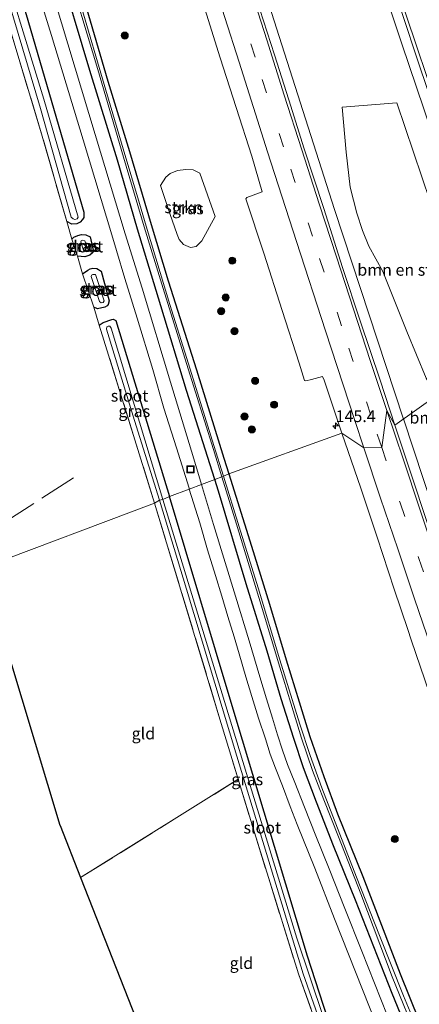
# Model space of a CAD drawing. Units: metres. Extents: x 226698 to 230003, y 524998 to 531250.
# Drawn here: x 227043 to 227128, y 530096 to 530306 of the extents above; entities that cross this region are included whole.
import ezdxf
from ezdxf.enums import TextEntityAlignment as Align

# ---------------------------------------------------------------- set-up
doc = ezdxf.new("R2010")
doc.units = ezdxf.units.M
doc.linetypes.add('IE-TERREINAFSCHEIDING', pattern=[10, 8, -2])
doc.linetypes.add('VW-3-9_STREEP', pattern=[12, 3, -9])
doc.layers.get('0').update_dxf_attribs({"lineweight": 25})
for name, color, linetype, lineweight in [('B-ME-AM-KILOMETR-S-B1', 7, 'Continuous', 18), ('B-ME-BV-GELEIDECONSTRUCTIE-GELEIDERAIL-L-B1', 213, 'BV-GELEIDERAIL', 18), ('B-ME-GR-BOMENSTRUIKEN-GV-B6', 93, 'Continuous', 18), ('B-ME-GR-BOOM-S-B1', 93, 'Continuous', 18), ('B-ME-GR-STRUIKEN-GV-B6', 93, 'Continuous', 18), ('B-ME-IE-GRASLAND-GV-B6', 93, 'Continuous', 18), ('B-ME-IE-GRONDWERKLIJN-GROND_INGERICHT-GV-B6', 253, 'Continuous', 18), ('B-ME-IE-HULPGEOMETRIE-L-B1', 53, 'Continuous', 18), ('B-ME-IE-INRICHTINGSELEMENT-S-B1', 253, 'Continuous', 18), ('B-ME-IE-TERREINAFSCHEIDING-RASTERHEKWERK-L-B1', 8, 'IE-TERREINAFSCHEIDING', 18), ('B-ME-OG-WATER-GV-B6', 153, 'Continuous', 18), ('B-ME-VH-VERH_SOORT-BITUMEN-GV-B6', 8, 'IE-TERREINAFSCHEIDING-NATUURLIJK-HOUTWAL', 18), ('B-ME-VW-MARKERING-39STREEP-015-L-B1', 255, 'VW-3-9_STREEP', 18), ('B-ME-VW-MARKERING-STREEP-015-L-B1', 7, 'Continuous', 18)]:
    doc.layers.add(name, color=color, linetype=linetype, lineweight=lineweight)
doc.layers.add('B-ME-GW-INSTEEKWATERGANG-L-B1', color=10, linetype='Continuous')
doc.layers.add('B-ME-KG-KADASTRAAL-OPNAMEDTMGRENS-L-B1', color=10, linetype='Continuous')
doc.styles.add('NLCS-ISO', font='NLCS-ISO.TTF')
doc.linetypes.add('BV-GELEIDERAIL', pattern='A,10,-3,[108,NLCS.SHX,S=1,R=0,X=0,Y=0],-3', length=16)
doc.linetypes.add('IE-TERREINAFSCHEIDING-NATUURLIJK-HOUTWAL', pattern='A,7,-1.5,[67,NLCS.SHX,S=0.75,R=45,X=0,Y=0],-1.5,7,-1.5,[70,NLCS.SHX,S=0.75,R=0,X=0,Y=0],-1.5', length=20)

# ---------------------------------------------------------------- blocks, each defined once
blk = doc.blocks.new('hecto')
for p, q in [((0, 0.625), (-0.625, 0)), ((0, -0.625), (0, 0.625)), ((-0.625, 0), (0.625, 0)), ((0.625, 0), (0, -0.625))]:
    blk.add_line(p, q)
blk = doc.blocks.new('boom')
h = blk.add_hatch(color=256)
edge = h.paths.add_edge_path()
edge.add_arc((0, 0), 0.75, 0, 360)
blk.add_circle((0, 0), 0.75)
blk = doc.blocks.new('put')
for p, q in [((0.75, 0.75), (-0.75, 0.75)), ((-0.75, 0.75), (-0.75, -0.75)), ((0.75, -0.75), (0.75, 0.75)), ((-0.75, -0.75), (0.75, -0.75))]:
    blk.add_line(p, q)
blk.add_lwpolyline([(-0.625, 0.625), (0.625, 0.625), (0.625, -0.625), (-0.625, -0.625)], close=True)

msp = doc.modelspace()

# ---------------------------------------------------------------- linework, layer by layer
at = {"layer": 'B-ME-BV-GELEIDECONSTRUCTIE-GELEIDERAIL-L-B1'}
for points in [[(227023.0447, 530588.9139, 15.3271), (227040.568, 530543.5698, 15.2818), (227057.9864, 530498.313, 15.1046), (227062.8001, 530484.8337, 15.1374), (227078.0309, 530438.7634, 14.9504), (227093.2681, 530392.5477, 14.7354), (227108.5481, 530346.5183, 14.5064), (227123.9435, 530300.4702, 14.2719), (227139.5288, 530254.4705, 14.0297), (227147.9326, 530229.9395, 13.9037)], [(227124.2535, 530220.7446, 13.6578), (227109.6358, 530265.2988, 13.8594), (227095.0843, 530310.7927, 14.0773), (227082.4189, 530350.9639, 14.2969), (227068.506, 530396.5107, 14.6014), (227054.6152, 530442.2582, 14.9549), (227040.7872, 530488.0317, 15.1986), (227037.6633, 530500.4351, 15.1881), (227026.2171, 530546.5821, 15.2573), (227019.137, 530574.9946, 15.25), (227016.3735, 530586.0098, 15.0721)], [(227232.9951, 529916.993, 13.132), (227231.143, 529921.828, 13.1322), (227214.5367, 529965.328, 13.1022), (227205.5763, 529989.14, 13.1049), (227190.4453, 530030.448, 13.1249), (227174.638, 530074.32, 13.1595), (227159.5537, 530116.984, 13.2491), (227143.9045, 530162.417, 13.3641), (227128.5592, 530207.872, 13.5464), (227124.2845, 530220.7668, 13.605)]]:
    msp.add_polyline3d(points, dxfattribs=at)
at = {"layer": 'B-ME-GR-BOMENSTRUIKEN-GV-B6'}
msp.add_polyline3d([(227131.268, 530225.743, 12.587), (227129.08, 530229.466, 12.711), (227124.98, 530239.382, 12.883), (227119.89, 530252.078, 13.191), (227116.914, 530257.478, 13.226), (227115.52, 530260.844, 13.216), (227114.322, 530264.515, 13.139), (227112.92, 530270.055, 13.109), (227112.115, 530277.489, 13.13), (227111.204, 530287.046, 13.186), (227122.846, 530287.963, 13.393), (227129.977, 530267.002, 13.353), (227133.8, 530251.715, 13.289), (227134.795, 530245.896, 13.141), (227135.153, 530238.794, 12.881), (227135.688, 530234.765, 12.785), (227137.672, 530228.217, 12.695), (227131.268, 530225.743, 12.587)], dxfattribs=at)
at = {"layer": 'B-ME-GR-STRUIKEN-GV-B6'}
msp.add_polyline3d([(227074.6, 530264.41, 13.111), (227072.599, 530270.415, 13.155), (227073.721, 530272.163, 13.198), (227074.691, 530272.96, 13.21), (227076.188, 530273.558, 13.205), (227078.009, 530273.799, 13.197), (227079.576, 530273.699, 13.191), (227080.973, 530272.985, 13.171), (227084.232, 530263.779, 13.104), (227081.38, 530258.623, 13.093), (227080.154, 530257.439, 13.093), (227078.977, 530257.223, 13.093), (227077.499, 530257.812, 13.092), (227076.553, 530258.935, 13.092), (227076.18, 530259.953, 13.094), (227074.6, 530264.41, 13.111)], dxfattribs=at)
at = {"layer": 'B-ME-GW-INSTEEKWATERGANG-L-B1'}
for points in [[(227084.138, 530207.925, 12.634), (227078.112, 530226.817, 12.863), (227072.704, 530244.806, 13.076), (227067.729, 530261.07, 13.437), (227063.452, 530275.753, 13.361), (227057.587, 530294.849, 13.424), (227050.842, 530317.442, 13.318), (227044.905, 530338.468, 13.318), (227039.413, 530356.558, 13.382), (227034.668, 530371.811, 13.382), (227028.824, 530390.853, 13.361), (227023.328, 530408.843, 13.335), (227019.597, 530422.196, 13.416), (227014.647, 530438.587, 13.416), (227009.335, 530455.634, 13.463), (227004.891, 530470.206, 13.373), (226999.999, 530486.72, 13.373), (226994.439, 530504.8, 13.39), (226988.86, 530523.205, 13.378), (226982.71, 530543.341, 13.416), (226976.977, 530562.234, 13.463), (226974.495, 530569.924, 13.427)], [(226977.477, 530571.055, 13.268), (226979.842, 530563.295, 13.284), (226981.133, 530559.244, 13.284), (226987.703, 530537.512, 13.373), (226993.877, 530517.382, 13.386), (226999.092, 530499.879, 13.237), (227006.302, 530475.515, 13.348), (227013.302, 530452.958, 13.263), (227019.761, 530431.03, 13.356), (227027.385, 530405.937, 13.305), (227036.37, 530376.581, 13.305), (227048.256, 530337.707, 13.237), (227054.762, 530315.398, 13.237), (227061.413, 530292.587, 12.966), (227066.012, 530277.625, 12.966), (227070.59, 530262.099, 12.94), (227074.253, 530250.12, 12.837), (227080.272, 530231.224, 12.552), (227086.068, 530212.422, 12.39), (227087.126, 530209.064, 12.347)], [(226964.47, 530566.119, 13.16), (226968.995, 530551.617, 13.215), (226977.485, 530523.508, 13.199), (226990.737, 530479.506, 13.183), (227003.975, 530436.011, 13.222), (227016.896, 530395.385, 13.339), (227032.812, 530343.692, 13.355), (227044.069, 530306.711, 13.362), (227056.29, 530264.728, 13.23), (227056.268, 530263.549, 13.03), (227056.046, 530263.139, 12.949), (227055.546, 530262.59, 12.889), (227054.787, 530262.234, 12.897), (227053.769, 530262.196, 12.902), (227052.65, 530262.739, 12.862)], [(227053.761, 530258.96, 12.861), (227054.175, 530259.427, 12.987), (227055.033, 530259.728, 13.003), (227055.835, 530259.957, 13.025), (227056.727, 530259.899, 13.051), (227057.655, 530259.502, 13.082), (227058.296, 530256.611, 13.038), (227058.126, 530256.05, 12.942), (227057.56, 530255.567, 12.894), (227056.516, 530255.193, 12.87), (227054.919, 530255.328, 12.852)], [(227055.982, 530251.585, 12.872), (227057.143, 530252.421, 12.918), (227057.624, 530252.637, 12.941), (227058.243, 530252.786, 12.958), (227059.071, 530252.734, 12.977), (227060.014, 530252.139, 13.061), (227061.652, 530245.904, 12.995), (227061.497, 530245.12, 12.88), (227061.275, 530244.789, 12.839), (227060.799, 530244.557, 12.815), (227059.232, 530244.19, 12.81), (227058.442, 530244.494, 12.801)], [(227059.58, 530240.688, 12.772), (227060.404, 530241.242, 12.873), (227062.259, 530241.874, 12.932), (227062.541, 530241.952, 12.934), (227063.104, 530241.721, 12.995), (227074.488, 530204.263, 12.544)], [(227202.965, 529895.263, 12.739), (227201.985, 529897.701, 12.708), (227188.937, 529930.48, 12.52), (227175.308, 529965.299, 12.286), (227168.29, 529981.801, 12.295), (227166.029, 529988.322, 12.016), (227158.601, 530006.741, 12.02), (227151.173, 530025.134, 12.016), (227144.651, 530041.409, 12.067), (227138.325, 530057.417, 12.041), (227132.629, 530071.839, 12.11), (227126.815, 530086.55, 11.965), (227121.863, 530098.651, 11.965), (227114.041, 530118.47, 12.105), (227109.391, 530130.031, 12.216), (227105.806, 530139.341, 12.203), (227102.999, 530146.608, 12.276), (227100.921, 530152.851, 12.271), (227098.287, 530161.311, 12.293), (227095.248, 530171.407, 12.293), (227090.838, 530185.701, 12.437), (227084.945, 530205.394, 12.603), (227084.138, 530207.925, 12.634)], [(227087.126, 530209.064, 12.347), (227091.956, 530193.739, 12.148), (227095.802, 530181.387, 12.148), (227099.292, 530169.572, 11.927), (227102.09, 530160.637, 11.922), (227104.35, 530153.254, 12.05), (227107.322, 530144.743, 12.05), (227110.208, 530136.83, 12.059), (227115.613, 530123.49, 11.944), (227123.58, 530102.815, 11.756), (227127.5, 530092.97, 11.807), (227140.071, 530099.853, 11.927), (227141.472, 530098.982, 11.927), (227141.142, 530097.736, 11.927), (227128.136, 530090.423, 11.705), (227133.981, 530076.394, 11.697), (227142.664, 530054.843, 11.82), (227152.449, 530030.214, 11.829), (227164.192, 530000.315, 11.795), (227171.282, 529982.908, 12.095), (227178.92, 529964.209, 12.18), (227190.599, 529935.367, 12.329), (227206.174, 529896.818, 12.696)], [(227108.494, 530084.376, 11.676), (227109.156, 530084.037, 11.726), (227109.954, 530084.162, 11.746), (227110.575, 530084.782, 11.745), (227110.763, 530085.373, 11.742), (227103.863, 530106.556, 11.733), (227087.632, 530160.528, 12.054), (227074.488, 530204.263, 12.544)]]:
    msp.add_polyline3d(points, dxfattribs=at)
at = {"layer": 'B-ME-IE-GRASLAND-GV-B6'}
for points in [[(227028.978, 530347.264, 12.153), (227047.103, 530286.756, 12.144), (227053.609, 530263.644, 12.124), (227054.036, 530263.27, 12.116), (227054.417, 530263.188, 12.116), (227054.909, 530263.294, 12.114), (227055.06, 530263.627, 12.114), (227047.77, 530288.728, 12.115), (227026.351, 530358.544, 12.081)], [(227041.089, 530329.243, 13.552), (227049.456, 530302.283, 13.577), (227056.175, 530280.094, 13.581), (227062.433, 530259.165, 13.492), (227063.236, 530256.583, 13.31), (227065.04, 530250.61, 13.293), (227067.668, 530242.165, 13.216), (227071.005, 530231.285, 13.178), (227073.34, 530223.086, 13.042), (227075.987, 530214.652, 12.922), (227078.669, 530206.051, 12.786), (227078.728, 530205.863, 12.784), (227074.488, 530204.263, 12.544), (227063.104, 530241.721, 12.995), (227062.541, 530241.952, 12.934), (227062.259, 530241.874, 12.932), (227060.404, 530241.242, 12.873), (227059.58, 530240.688, 12.772), (227058.442, 530244.494, 12.801), (227059.232, 530244.19, 12.81), (227060.799, 530244.557, 12.815), (227061.275, 530244.789, 12.839), (227061.497, 530245.12, 12.88), (227061.652, 530245.904, 12.995), (227060.014, 530252.139, 13.061), (227059.071, 530252.734, 12.977), (227058.243, 530252.786, 12.958), (227057.624, 530252.637, 12.941), (227057.143, 530252.421, 12.918), (227055.982, 530251.585, 12.872)], [(227050.842, 530317.442, 13.318), (227057.587, 530294.849, 13.424), (227063.452, 530275.753, 13.361), (227067.729, 530261.07, 13.437), (227072.704, 530244.806, 13.076), (227078.112, 530226.817, 12.863), (227084.138, 530207.925, 12.634), (227081.348, 530206.861, 12.799), (227079.72, 530212.289, 12.824), (227074.742, 530228.565, 13.11), (227068.683, 530248.548, 13.242), (227065.108, 530260.127, 13.429), (227058.743, 530281.252, 13.556), (227051.55, 530304.97, 13.573), (227043.737, 530330.873, 13.624)], [(227044.069, 530306.711, 13.362), (227056.29, 530264.728, 13.23), (227056.268, 530263.549, 13.03), (227056.046, 530263.139, 12.949), (227055.546, 530262.59, 12.889), (227054.787, 530262.234, 12.897), (227053.769, 530262.196, 12.902), (227052.65, 530262.739, 12.862), (227047.312, 530281.378, 12.846), (227035.754, 530319.639, 12.825)], [(227084.138, 530207.925, 12.634), (227078.112, 530226.817, 12.863), (227072.704, 530244.806, 13.076), (227067.729, 530261.07, 13.437), (227063.452, 530275.753, 13.361), (227057.587, 530294.849, 13.424), (227050.842, 530317.442, 13.318)], [(227052.243, 530318.329, 12.52), (227059.264, 530295.028, 12.511), (227064.705, 530276.408, 12.422), (227069.122, 530261.571, 12.422), (227073.169, 530248.513, 12.25), (227078.114, 530232.548, 11.931), (227083.836, 530214.236, 11.71), (227085.62, 530208.49, 11.629), (227084.138, 530207.925, 12.634)], [(227054.762, 530315.398, 13.237), (227061.413, 530292.587, 12.966), (227066.012, 530277.625, 12.966), (227070.59, 530262.099, 12.94), (227074.253, 530250.12, 12.837), (227080.272, 530231.224, 12.552), (227086.068, 530212.422, 12.39), (227087.126, 530209.064, 12.347), (227085.992, 530208.632, 11.677), (227083.97, 530215.135, 11.795), (227078.563, 530232.449, 11.961), (227074.596, 530245.075, 12.097), (227069.525, 530261.715, 12.422), (227068.128, 530266.522, 12.422), (227064.68, 530278.153, 12.439), (227060.63, 530291.878, 12.418), (227055.873, 530307.971, 12.639)], [(227111.188, 530217.774, 13.287), (227087.126, 530209.064, 12.347), (227086.068, 530212.422, 12.39), (227080.272, 530231.224, 12.552), (227074.253, 530250.12, 12.837), (227070.59, 530262.099, 12.94), (227066.012, 530277.625, 12.966), (227061.413, 530292.587, 12.966), (227054.762, 530315.398, 13.237)], [(227122.438, 530219.451, 12.953), (227119.311, 530228.978, 12.983), (227115.077, 530241.607, 13.006), (227111.318, 530252.973, 13.135), (227107.337, 530265.467, 13.15), (227103.186, 530278.205, 13.228), (227099.904, 530288.582, 13.276), (227096.856, 530298.145, 13.326), (227092.964, 530310.294, 13.383)], [(227055.982, 530251.585, 12.872), (227054.919, 530255.328, 12.852), (227056.516, 530255.193, 12.87), (227057.56, 530255.567, 12.894), (227058.126, 530256.05, 12.942), (227058.296, 530256.611, 13.038), (227057.655, 530259.502, 13.082), (227056.727, 530259.899, 13.051), (227055.835, 530259.957, 13.025), (227055.033, 530259.728, 13.003), (227054.175, 530259.427, 12.987), (227053.761, 530258.96, 12.861), (227052.65, 530262.739, 12.862), (227053.769, 530262.196, 12.902), (227054.787, 530262.234, 12.897), (227055.546, 530262.59, 12.889), (227056.046, 530263.139, 12.949), (227056.268, 530263.549, 13.03), (227056.29, 530264.728, 13.23), (227044.069, 530306.711, 13.362)], [(227082.059, 530307.901, 13.736), (227085.276, 530297.5, 13.675), (227088.71, 530286.971, 13.607), (227092.013, 530276.637, 13.583), (227094.215, 530269.065, 13.565), (227090.94, 530267.802, 13.555), (227090.749, 530267.522, 13.556), (227094.553, 530255.971, 13.507), (227098.493, 530243.784, 13.448), (227102.1, 530232.641, 13.404), (227103.208, 530228.966, 13.35), (227103.478, 530228.854, 13.37), (227104.678, 530229.145, 13.36), (227107.022, 530229.809, 13.333), (227107.439, 530229.013, 13.316), (227111.188, 530217.774, 13.287)], [(227123.608, 530308.007, 13.647), (227127.84, 530295.41, 13.571)], [(227129.977, 530267.002, 13.353), (227122.846, 530287.963, 13.393), (227111.204, 530287.046, 13.186), (227112.115, 530277.489, 13.13), (227112.92, 530270.055, 13.109), (227114.322, 530264.515, 13.139), (227115.52, 530260.844, 13.216), (227116.914, 530257.478, 13.226), (227119.89, 530252.078, 13.191), (227124.98, 530239.382, 12.883), (227129.08, 530229.466, 12.711)], [(227076.553, 530258.935, 13.092), (227077.499, 530257.812, 13.092), (227078.977, 530257.223, 13.093), (227080.154, 530257.439, 13.093), (227081.38, 530258.623, 13.093), (227084.232, 530263.779, 13.104), (227080.973, 530272.985, 13.171), (227079.576, 530273.699, 13.191), (227078.009, 530273.799, 13.197), (227076.188, 530273.558, 13.205), (227074.691, 530272.96, 13.21), (227073.721, 530272.163, 13.198), (227072.599, 530270.415, 13.155), (227074.6, 530264.41, 13.111), (227076.18, 530259.953, 13.094), (227076.553, 530258.935, 13.092)], [(227054.919, 530255.328, 12.852), (227053.761, 530258.96, 12.861), (227054.175, 530259.427, 12.987), (227055.033, 530259.728, 13.003), (227055.835, 530259.957, 13.025), (227056.727, 530259.899, 13.051), (227057.655, 530259.502, 13.082), (227058.296, 530256.611, 13.038), (227058.126, 530256.05, 12.942), (227057.56, 530255.567, 12.894), (227056.516, 530255.193, 12.87), (227054.919, 530255.328, 12.852)], [(227057.259, 530256.521, 12.014), (227056.528, 530258.616, 12), (227056.007, 530258.773, 12.032), (227055.742, 530258.621, 12.032), (227055.636, 530258.417, 12.032), (227056.248, 530256.67, 12.028), (227056.498, 530256.403, 12.027), (227056.81, 530256.262, 12.026), (227057.259, 530256.521, 12.014)], [(227058.442, 530244.494, 12.801), (227055.982, 530251.585, 12.872), (227057.143, 530252.421, 12.918), (227057.624, 530252.637, 12.941), (227058.243, 530252.786, 12.958), (227059.071, 530252.734, 12.977), (227060.014, 530252.139, 13.061), (227061.652, 530245.904, 12.995), (227061.497, 530245.12, 12.88), (227061.275, 530244.789, 12.839), (227060.799, 530244.557, 12.815), (227059.232, 530244.19, 12.81), (227058.442, 530244.494, 12.801)], [(227060.388, 530245.526, 11.966), (227060.636, 530245.884, 11.965), (227058.811, 530251.5, 11.975), (227058.244, 530251.483, 11.976), (227057.908, 530251.333, 11.974), (227057.835, 530251.053, 11.974), (227059.595, 530245.732, 11.966), (227059.977, 530245.413, 11.966), (227060.388, 530245.526, 11.966)], [(227073.107, 530203.663, 11.546), (227066.782, 530224.511, 11.892), (227062.107, 530240.045, 11.894), (227061.809, 530240.454, 11.898), (227061.445, 530240.462, 11.897), (227061.177, 530240.318, 11.897), (227061.151, 530239.878, 11.898), (227067.098, 530220.452, 11.724), (227072.4, 530203.481, 11.466), (227071.338, 530202.88, 12.165), (227067.146, 530216.325, 12.374), (227059.58, 530240.688, 12.772), (227060.404, 530241.242, 12.873), (227062.259, 530241.874, 12.932), (227062.541, 530241.952, 12.934), (227063.104, 530241.721, 12.995), (227074.488, 530204.263, 12.544), (227073.107, 530203.663, 11.546)], [(227131.268, 530225.743, 12.587), (227122.438, 530219.451, 12.953)], [(227129.311, 530198.743, 12.89), (227125.909, 530209.006, 12.903), (227122.438, 530219.451, 12.953), (227131.268, 530225.743, 12.587)], [(227127.5, 530092.97, 11.807), (227123.58, 530102.815, 11.756), (227115.613, 530123.49, 11.944), (227110.208, 530136.83, 12.059), (227107.322, 530144.743, 12.05), (227104.35, 530153.254, 12.05), (227102.09, 530160.637, 11.922), (227099.292, 530169.572, 11.927), (227095.802, 530181.387, 12.148), (227091.956, 530193.739, 12.148), (227087.126, 530209.064, 12.347), (227111.188, 530217.774, 13.287), (227115.177, 530206.068, 13.24), (227118.644, 530195.654, 13.206), (227122.31, 530184.566, 13.15), (227125.17, 530176.0335, 13.1135), (227125.913, 530173.817, 13.104), (227129.778, 530162.408, 13.074)], [(227120.788, 530094.075, 12.276), (227115.383, 530107.67, 12.246), (227111.783, 530116.684, 12.322), (227108.438, 530125.159, 12.361), (227105.649, 530132.177, 12.373), (227103.248, 530138.234, 12.437), (227101.168, 530143.487, 12.488), (227099.641, 530147.34, 12.514), (227098.555, 530150.387, 12.569), (227097.485, 530153.611, 12.565), (227096.417, 530157.134, 12.442), (227095.138, 530161.273, 12.497), (227093.729, 530165.97, 12.607), (227091.446, 530173.581, 12.595), (227088.564, 530183.125, 12.59), (227083.898, 530198.357, 12.761), (227081.348, 530206.861, 12.799), (227084.138, 530207.925, 12.634), (227084.945, 530205.394, 12.603), (227090.838, 530185.701, 12.437), (227095.248, 530171.407, 12.293), (227098.287, 530161.311, 12.293), (227100.921, 530152.851, 12.271), (227102.999, 530146.608, 12.276), (227105.806, 530139.341, 12.203), (227109.391, 530130.031, 12.216), (227114.041, 530118.47, 12.105), (227121.863, 530098.651, 11.965), (227126.815, 530086.55, 11.965)], [(227126.815, 530086.55, 11.965), (227121.863, 530098.651, 11.965), (227114.041, 530118.47, 12.105), (227109.391, 530130.031, 12.216), (227105.806, 530139.341, 12.203), (227102.999, 530146.608, 12.276), (227100.921, 530152.851, 12.271), (227098.287, 530161.311, 12.293), (227095.248, 530171.407, 12.293), (227090.838, 530185.701, 12.437), (227084.945, 530205.394, 12.603), (227084.138, 530207.925, 12.634), (227085.62, 530208.49, 11.629), (227088.755, 530198.393, 11.488), (227094.004, 530181.153, 11.241), (227097.953, 530167.979, 11.203), (227100.286, 530160.33, 11.276), (227102.584, 530152.946, 11.276), (227104.946, 530146.018, 11.276), (227107.336, 530139.805, 11.276), (227110.466, 530131.94, 11.327), (227115.191, 530119.833, 11.033), (227121.86, 530102.21, 11.033), (227127.488, 530088.46, 11.037)], [(227127.108, 530091.318, 11.182), (227124.305, 530098.157, 11.182), (227119.202, 530110.946, 11.182), (227114.309, 530123.382, 11.182), (227110.722, 530132.477, 11.318), (227106.89, 530142.332, 11.318), (227104.421, 530149.226, 11.271), (227102.239, 530155.887, 11.267), (227098.005, 530169.568, 11.263), (227093.37, 530184.886, 11.31), (227089.352, 530197.827, 11.48), (227085.992, 530208.632, 11.677), (227087.126, 530209.064, 12.347), (227091.956, 530193.739, 12.148), (227095.802, 530181.387, 12.148), (227099.292, 530169.572, 11.927), (227102.09, 530160.637, 11.922), (227104.35, 530153.254, 12.05), (227107.322, 530144.743, 12.05), (227110.208, 530136.83, 12.059), (227115.613, 530123.49, 11.944), (227123.58, 530102.815, 11.756), (227127.5, 530092.97, 11.807)], [(227110.763, 530085.373, 11.742), (227103.863, 530106.556, 11.733), (227087.632, 530160.528, 12.054), (227074.488, 530204.263, 12.544), (227078.728, 530205.863, 12.784), (227080.982, 530198.682, 12.693), (227082.61, 530192.973, 12.62), (227084.267, 530187.476, 12.51), (227085.621, 530183.074, 12.467), (227086.93, 530178.788, 12.45), (227088.248, 530174.433, 12.497), (227089.324, 530170.858, 12.467), (227090.748, 530165.938, 12.467), (227092.034, 530161.774, 12.467), (227093.453, 530157.143, 12.467), (227094.907, 530152.741, 12.352), (227095.944, 530149.537, 12.352), (227097.045, 530146.524, 12.263), (227098.511, 530142.773, 12.263), (227100.178, 530138.37, 12.263), (227101.689, 530134.548, 12.297), (227105.386, 530125.301, 12.237), (227109.6, 530114.487, 12.233), (227114.055, 530103.263, 12.152), (227118.544, 530091.983, 12.186)], [(227110.096, 530085.081, 11.14), (227101.619, 530110.383, 11.158), (227086.964, 530158.126, 11.146), (227073.107, 530203.663, 11.546), (227074.488, 530204.263, 12.544), (227087.632, 530160.528, 12.054), (227103.863, 530106.556, 11.733), (227110.763, 530085.373, 11.742)], [(227089.128, 530144.168, 11.882), (227085.02, 530157.689, 11.874), (227071.338, 530202.88, 12.165), (227072.4, 530203.481, 11.466), (227078.117, 530184.616, 11.385), (227088.814, 530149.122, 11.264), (227102.91, 530102.819, 11.146), (227109.124, 530085.319, 11.142)], [(227108.494, 530084.376, 11.676), (227101.933, 530102.825, 11.672), (227092.564, 530132.861, 11.888), (227089.128, 530144.168, 11.882)]]:
    msp.add_polyline3d(points, dxfattribs=at)
at = {"layer": 'B-ME-IE-GRONDWERKLIJN-GROND_INGERICHT-GV-B6'}
for points in [[(227059.58, 530240.688, 12.772), (227067.146, 530216.325, 12.374), (227071.338, 530202.88, 12.165), (227034.743, 530189.1, 12.284), (227033.052, 530194.707, 12.347), (227018.391, 530243.323, 12.894), (227013.449, 530259.449, 12.973), (227007.042, 530280.358, 13.076), (226992.48, 530327.876, 13.095)], [(227035.754, 530319.639, 12.825), (227047.312, 530281.378, 12.846), (227052.65, 530262.739, 12.862), (227053.761, 530258.96, 12.861), (227054.919, 530255.328, 12.852), (227055.982, 530251.585, 12.872), (227058.442, 530244.494, 12.801), (227059.58, 530240.688, 12.772)], [(227089.128, 530144.168, 11.882), (227075.492, 530135.7, 11.792), (227055.611, 530123.277, 11.624), (227051.263, 530134.322, 11.667), (227034.743, 530189.1, 12.284), (227071.338, 530202.88, 12.165), (227085.02, 530157.689, 11.874), (227089.128, 530144.168, 11.882)], [(227089.128, 530144.168, 11.882), (227092.564, 530132.861, 11.888), (227101.933, 530102.825, 11.672), (227108.494, 530084.376, 11.676), (227109.328, 530081.627, 11.719), (227098.829, 530075.324, 11.715), (227088.109, 530068.721, 11.595), (227079.273, 530063.171, 11.39), (227055.611, 530123.277, 11.624), (227075.492, 530135.7, 11.792), (227089.128, 530144.168, 11.882)]]:
    msp.add_polyline3d(points, dxfattribs=at)
at = {"layer": 'B-ME-IE-HULPGEOMETRIE-L-B1'}
msp.add_polyline3d([(227131.268, 530225.743, 12.587), (227122.438, 530219.451, 12.953), (227120.762, 530222.578, 13.025), (227119.643, 530214.693, 13.03), (227115.842, 530214.645, 13.205), (227111.188, 530217.774, 13.287), (227087.126, 530209.064, 12.347), (227085.992, 530208.632, 11.677), (227085.62, 530208.49, 11.629), (227084.138, 530207.925, 12.634), (227081.348, 530206.861, 12.799), (227078.728, 530205.863, 12.784), (227074.488, 530204.263, 12.544), (227073.107, 530203.663, 11.546), (227072.4, 530203.481, 11.466), (227071.338, 530202.88, 12.165), (227034.743, 530189.1, 12.284)], dxfattribs=at)
at = {"layer": 'B-ME-IE-TERREINAFSCHEIDING-RASTERHEKWERK-L-B1'}
msp.add_line((227054.096, 530208.218, 12.389), (227033.052, 530194.707, 12.347), dxfattribs=at)
for points in [[(227071.338, 530202.88, 12.165), (227067.146, 530216.325, 12.374), (227059.58, 530240.688, 12.772), (227058.442, 530244.494, 12.801), (227055.982, 530251.585, 12.872), (227054.919, 530255.328, 12.852), (227053.761, 530258.96, 12.861), (227052.65, 530262.739, 12.862), (227047.312, 530281.378, 12.846), (227035.754, 530319.639, 12.825), (227021.499, 530366.612, 13.045), (227006.279, 530413.546, 13.166), (226997.344, 530444.253, 13.035), (226982.962, 530492.143, 12.992), (226971.978, 530528.503, 12.977), (226960.826, 530564.842, 13.085)], [(227071.338, 530202.88, 12.165), (227085.02, 530157.689, 11.874), (227089.128, 530144.168, 11.882), (227092.564, 530132.861, 11.888), (227101.933, 530102.825, 11.672), (227108.494, 530084.376, 11.676), (227109.328, 530081.627, 11.719), (227098.829, 530075.324, 11.715), (227088.109, 530068.721, 11.595), (227079.273, 530063.171, 11.39)], [(227055.611, 530123.277, 11.624), (227075.492, 530135.7, 11.792), (227089.128, 530144.168, 11.882)]]:
    msp.add_polyline3d(points, dxfattribs=at)
at = {"layer": 'B-ME-KG-KADASTRAAL-OPNAMEDTMGRENS-L-B1'}
msp.add_line((227051.263, 530134.322, 11.667), (227034.743, 530189.1, 12.284), dxfattribs=at)
msp.add_polyline3d([(227051.263, 530134.322, 11.667), (227055.611, 530123.277, 11.624), (227079.273, 530063.171, 11.39)], dxfattribs=at)
at = {"layer": 'B-ME-OG-WATER-GV-B6'}
for points in [[(227054.909, 530263.294, 12.114), (227054.417, 530263.188, 12.116), (227054.036, 530263.27, 12.116), (227053.609, 530263.644, 12.124), (227047.103, 530286.756, 12.144), (227028.978, 530347.264, 12.153), (227007.876, 530414.026, 12.19), (226997.248, 530450.146, 12.176), (226985.045, 530489.669, 12.181), (226972.706, 530530.863, 12.231), (226962.247, 530565.244, 12.184), (226962.952, 530565.501, 12.118), (226979.693, 530510.839, 12.146), (226999.582, 530444.818, 12.11), (227010.303, 530410.007, 12.109), (227026.351, 530358.544, 12.081), (227047.77, 530288.728, 12.115), (227055.06, 530263.627, 12.114), (227054.909, 530263.294, 12.114)], [(227055.873, 530307.971, 12.639), (227060.63, 530291.878, 12.418), (227064.68, 530278.153, 12.439), (227068.128, 530266.522, 12.422), (227069.525, 530261.715, 12.422), (227074.596, 530245.075, 12.097), (227078.563, 530232.449, 11.961), (227083.97, 530215.135, 11.795), (227085.992, 530208.632, 11.677), (227085.62, 530208.49, 11.629), (227083.836, 530214.236, 11.71), (227078.114, 530232.548, 11.931), (227073.169, 530248.513, 12.25), (227069.122, 530261.571, 12.422), (227064.705, 530276.408, 12.422), (227059.264, 530295.028, 12.511), (227052.243, 530318.329, 12.52)], [(227057.259, 530256.521, 12.014), (227056.81, 530256.262, 12.026), (227056.498, 530256.403, 12.027), (227056.248, 530256.67, 12.028), (227055.636, 530258.417, 12.032), (227055.742, 530258.621, 12.032), (227056.007, 530258.773, 12.032), (227056.528, 530258.616, 12), (227057.259, 530256.521, 12.014)], [(227060.388, 530245.526, 11.966), (227059.977, 530245.413, 11.966), (227059.595, 530245.732, 11.966), (227057.835, 530251.053, 11.974), (227057.908, 530251.333, 11.974), (227058.244, 530251.483, 11.976), (227058.811, 530251.5, 11.975), (227060.636, 530245.884, 11.965), (227060.388, 530245.526, 11.966)], [(227073.107, 530203.663, 11.546), (227072.4, 530203.481, 11.466), (227067.098, 530220.452, 11.724), (227061.151, 530239.878, 11.898), (227061.177, 530240.318, 11.897), (227061.445, 530240.462, 11.897), (227061.809, 530240.454, 11.898), (227062.107, 530240.045, 11.894), (227066.782, 530224.511, 11.892), (227073.107, 530203.663, 11.546)], [(227085.62, 530208.49, 11.629), (227085.992, 530208.632, 11.677), (227089.352, 530197.827, 11.48), (227093.37, 530184.886, 11.31), (227098.005, 530169.568, 11.263), (227102.239, 530155.887, 11.267), (227104.421, 530149.226, 11.271), (227106.89, 530142.332, 11.318), (227110.722, 530132.477, 11.318), (227114.309, 530123.382, 11.182), (227119.202, 530110.946, 11.182), (227124.305, 530098.157, 11.182), (227127.108, 530091.318, 11.182)], [(227127.488, 530088.46, 11.037), (227121.86, 530102.21, 11.033), (227115.191, 530119.833, 11.033), (227110.466, 530131.94, 11.327), (227107.336, 530139.805, 11.276), (227104.946, 530146.018, 11.276), (227102.584, 530152.946, 11.276), (227100.286, 530160.33, 11.276), (227097.953, 530167.979, 11.203), (227094.004, 530181.153, 11.241), (227088.755, 530198.393, 11.488), (227085.62, 530208.49, 11.629)], [(227073.107, 530203.663, 11.546), (227086.964, 530158.126, 11.146), (227101.619, 530110.383, 11.158), (227110.096, 530085.081, 11.14), (227109.888, 530084.768, 11.142), (227109.746, 530084.744, 11.142), (227109.209, 530084.907, 11.142), (227109.124, 530085.319, 11.142), (227102.91, 530102.819, 11.146), (227088.814, 530149.122, 11.264), (227078.117, 530184.616, 11.385), (227072.4, 530203.481, 11.466), (227073.107, 530203.663, 11.546)]]:
    msp.add_polyline3d(points, dxfattribs=at)
at = {"layer": 'B-ME-VH-VERH_SOORT-BITUMEN-GV-B6'}
for points in [[(227081.348, 530206.861, 12.799), (227078.728, 530205.863, 12.784), (227078.669, 530206.051, 12.786), (227075.987, 530214.652, 12.922), (227073.34, 530223.086, 13.042), (227071.005, 530231.285, 13.178), (227067.668, 530242.165, 13.216), (227065.04, 530250.61, 13.293), (227063.236, 530256.583, 13.31), (227062.433, 530259.165, 13.492), (227056.175, 530280.094, 13.581), (227049.456, 530302.283, 13.577), (227041.089, 530329.243, 13.552)], [(227043.737, 530330.873, 13.624), (227051.55, 530304.97, 13.573), (227058.743, 530281.252, 13.556), (227065.108, 530260.127, 13.429), (227068.683, 530248.548, 13.242), (227074.742, 530228.565, 13.11), (227079.72, 530212.289, 12.824), (227081.348, 530206.861, 12.799)], [(227092.964, 530310.294, 13.383), (227096.856, 530298.145, 13.326), (227099.904, 530288.582, 13.276), (227103.186, 530278.205, 13.228), (227107.337, 530265.467, 13.15), (227111.318, 530252.973, 13.135), (227115.077, 530241.607, 13.006), (227119.311, 530228.978, 12.983), (227122.438, 530219.451, 12.953)], [(227122.438, 530219.451, 12.953), (227120.762, 530222.578, 13.025), (227119.643, 530214.693, 13.03), (227115.842, 530214.645, 13.205), (227111.188, 530217.774, 13.287), (227107.439, 530229.013, 13.316), (227107.022, 530229.809, 13.333), (227104.678, 530229.145, 13.36), (227103.478, 530228.854, 13.37), (227103.208, 530228.966, 13.35), (227102.1, 530232.641, 13.404), (227098.493, 530243.784, 13.448), (227094.553, 530255.971, 13.507), (227090.749, 530267.522, 13.556), (227090.94, 530267.802, 13.555), (227094.215, 530269.065, 13.565), (227092.013, 530276.637, 13.583), (227088.71, 530286.971, 13.607), (227085.276, 530297.5, 13.675), (227082.059, 530307.901, 13.736)], [(227150.062, 530230.297, 13.257), (227145.611, 530243.371, 13.331), (227141.087, 530256.579, 13.391), (227139.6939, 530260.6485, 13.4147), (227136.615, 530269.642, 13.467), (227132.149, 530282.683, 13.514), (227127.84, 530295.41, 13.571), (227123.608, 530308.007, 13.647)], [(227153.044, 530095.349, 12.891), (227148.987, 530106.809, 12.885), (227144.914, 530118.343, 12.925), (227141.015, 530129.685, 12.952), (227137.227, 530140.74, 12.994), (227133.49, 530151.708, 13.025), (227129.778, 530162.408, 13.074), (227125.913, 530173.817, 13.104), (227125.17, 530176.0335, 13.1135), (227122.31, 530184.566, 13.15), (227118.644, 530195.654, 13.206), (227115.177, 530206.068, 13.24), (227111.188, 530217.774, 13.287), (227115.842, 530214.645, 13.205), (227119.643, 530214.693, 13.03), (227120.762, 530222.578, 13.025), (227122.438, 530219.451, 12.953)], [(227122.438, 530219.451, 12.953), (227125.909, 530209.006, 12.903), (227129.311, 530198.743, 12.89), (227132.674, 530188.757, 12.876), (227135.5417, 530180.2525, 12.8227), (227136.225, 530178.226, 12.81), (227139.544, 530168.51, 12.804), (227142.805, 530159.042, 12.739), (227146.101, 530149.556, 12.709), (227149.315, 530139.994, 12.683), (227152.733, 530130.254, 12.661), (227156.146, 530120.207, 12.648), (227159.721, 530109.971, 12.63), (227163.159, 530100.346, 12.605), (227166.831, 530089.912, 12.583)], [(227118.544, 530091.983, 12.186), (227114.055, 530103.263, 12.152), (227109.6, 530114.487, 12.233), (227105.386, 530125.301, 12.237), (227101.689, 530134.548, 12.297), (227100.178, 530138.37, 12.263), (227098.511, 530142.773, 12.263), (227097.045, 530146.524, 12.263), (227095.944, 530149.537, 12.352), (227094.907, 530152.741, 12.352), (227093.453, 530157.143, 12.467), (227092.034, 530161.774, 12.467), (227090.748, 530165.938, 12.467), (227089.324, 530170.858, 12.467), (227088.248, 530174.433, 12.497), (227086.93, 530178.788, 12.45), (227085.621, 530183.074, 12.467), (227084.267, 530187.476, 12.51), (227082.61, 530192.973, 12.62), (227080.982, 530198.682, 12.693), (227078.728, 530205.863, 12.784), (227081.348, 530206.861, 12.799), (227083.898, 530198.357, 12.761), (227088.564, 530183.125, 12.59), (227091.446, 530173.581, 12.595), (227093.729, 530165.97, 12.607), (227095.138, 530161.273, 12.497), (227096.417, 530157.134, 12.442), (227097.485, 530153.611, 12.565), (227098.555, 530150.387, 12.569), (227099.641, 530147.34, 12.514), (227101.168, 530143.487, 12.488), (227103.248, 530138.234, 12.437), (227105.649, 530132.177, 12.373), (227108.438, 530125.159, 12.361), (227111.783, 530116.684, 12.322), (227115.383, 530107.67, 12.246), (227120.788, 530094.075, 12.276)]]:
    msp.add_polyline3d(points, dxfattribs=at)
at = {"layer": 'B-ME-VW-MARKERING-39STREEP-015-L-B1'}
for points in [[(227119.643, 530214.693, 13.03), (227117.3305, 530221.5598, 13.1407), (227111.0736, 530240.5714, 13.1999), (227104.901, 530259.5877, 13.2853), (227098.7598, 530278.6097, 13.3849), (227092.7077, 530297.6626, 13.4841), (227086.6603, 530316.7244, 13.6067), (227080.6285, 530335.7844, 13.7248), (227074.6756, 530354.8569, 13.827), (227068.8576, 530373.9797, 13.9361), (227063.0259, 530393.1084, 14.0266), (227057.2264, 530412.2493, 14.1119), (227051.3917, 530431.3809, 14.2211), (227045.606, 530450.5154, 14.3187), (227039.8108, 530469.6568, 14.4046), (227034.0406, 530488.8059, 14.4952), (227028.2757, 530507.9597, 14.5611), (227022.4781, 530527.1014, 14.643), (227016.7506, 530546.2281, 14.7375), (227010.9549, 530565.4388, 14.855), (227006.8411, 530578.9971, 14.9293)], [(227119.643, 530214.693, 13.03), (227123.573, 530202.904, 12.967), (227127.558, 530191.108, 12.927), (227131.278, 530179.851, 12.891), (227135.458, 530167.806, 12.851), (227139.544, 530155.844, 12.796), (227143.675, 530143.67, 12.731), (227147.906, 530131.395, 12.719), (227152.153, 530119.247, 12.693), (227156.31, 530107.317, 12.669), (227160.264, 530095.941, 12.657), (227163.871, 530085.852, 12.64)]]:
    msp.add_polyline3d(points, dxfattribs=at)
at = {"layer": 'B-ME-VW-MARKERING-STREEP-015-L-B1'}
for points in [[(227115.842, 530214.645, 13.205), (227113.9064, 530220.4546, 13.232), (227107.6865, 530239.4676, 13.2886), (227101.5117, 530258.4906, 13.3761), (227095.3671, 530277.5232, 13.4742), (227089.3122, 530296.5847, 13.5755), (227083.2643, 530315.6483, 13.6991), (227077.2299, 530334.7162, 13.808), (227071.2712, 530353.8078, 13.8908), (227065.4497, 530372.9418, 13.9767), (227059.6174, 530392.0725, 14.0336), (227053.8179, 530411.2131, 14.0951), (227047.9837, 530430.3433, 14.1751), (227042.1677, 530449.4789, 14.2565), (227036.3998, 530468.6292, 14.3292), (227030.6295, 530487.7787, 14.4217), (227024.8653, 530506.93, 14.4849), (227019.0678, 530526.0713, 14.5694), (227013.2987, 530545.2211, 14.6625), (227007.5214, 530564.3684, 14.7744), (227004.2334, 530575.2717, 14.8337)], [(227120.762, 530222.578, 13.025), (227117.22, 530233.221, 13.068), (227113.617, 530244.103, 13.118), (227110.014, 530255.19, 13.168), (227106.356, 530266.48, 13.23), (227102.656, 530277.947, 13.289), (227098.915, 530289.583, 13.36), (227095.21, 530301.316, 13.407), (227091.468, 530313.095, 13.476)], [(227151.681, 530227.714, 13.25), (227147.541, 530239.649, 13.303), (227143.818, 530250.54, 13.359), (227140.208, 530261.179, 13.415), (227135.839, 530274.031, 13.434), (227131.451, 530287.044, 13.528), (227127.039, 530300.047, 13.584), (227122.712, 530312.949, 13.666)], [(227208.332, 529974.097, 12.54), (227204.062, 529985.379, 12.537), (227199.865, 529996.811, 12.529), (227195.633, 530008.3, 12.548), (227191.393, 530019.864, 12.531), (227187.127, 530031.516, 12.548), (227182.857, 530043.267, 12.575), (227178.597, 530055.1, 12.584), (227174.309, 530067.116, 12.586), (227169.996, 530079.244, 12.602), (227165.702, 530091.266, 12.622), (227161.455, 530103.346, 12.651), (227157.2, 530115.413, 12.67), (227153.913, 530124.911, 12.69), (227149.582, 530137.406, 12.729), (227144.695, 530151.618, 12.754), (227141.193, 530161.883, 12.782), (227137.736, 530172.059, 12.832), (227134.439, 530181.818, 12.863), (227131.097, 530191.701, 12.918), (227127.688, 530201.783, 12.925), (227124.244, 530212.095, 12.98), (227120.762, 530222.578, 13.025)], [(227158.525, 530090.049, 12.803), (227154.133, 530102.501, 12.817), (227150.63, 530112.453, 12.864), (227147.274, 530122.277, 12.861), (227143.92, 530131.807, 12.9), (227140.423, 530141.955, 12.912), (227137.072, 530151.914, 12.945), (227133.637, 530161.958, 12.996), (227130.143, 530172.173, 13.019), (227126.583, 530182.554, 13.07), (227123.039, 530193.187, 13.073), (227119.39, 530203.942, 13.156), (227115.842, 530214.645, 13.205)]]:
    msp.add_polyline3d(points, dxfattribs=at)

# ---------------------------------------------------------------- block references
at = {"layer": 'B-ME-AM-KILOMETR-S-B1', "rotation": 90}
msp.add_blockref('hecto', (227109.842, 530219.318, 13.243), dxfattribs=at)
at = {"layer": 'B-ME-GR-BOOM-S-B1', "rotation": 9}
for p in [(227065.009, 530302.257, 13.351), (227087.864, 530254.406, 13.2906), (227086.469, 530246.566, 13.1056), (227085.505, 530243.665, 13.0168), (227088.34, 530239.418, 13.0205), (227092.715, 530228.856, 12.9707), (227096.762, 530223.8, 12.9121), (227090.465, 530221.2817, 12.6803), (227092.0308, 530218.5305, 12.6827), (227122.419, 530131.472, 12.3361)]:
    msp.add_blockref('boom', p, dxfattribs=at)
at = {"layer": 'B-ME-IE-INRICHTINGSELEMENT-S-B1', "rotation": 90}
msp.add_blockref('put', (227078.979, 530210.057, 12.812), dxfattribs=at)

# ---------------------------------------------------------------- texts
at = {"layer": 'B-ME-AM-KILOMETR-S-B1', "ltscale": 0.2, "style": 'NLCS-ISO'}
msp.add_text('145.4', height=2.5, dxfattribs=at).set_placement((227109.842, 530219.318, 13.243), align=Align.BOTTOM_LEFT)
at = {"layer": 'B-ME-GR-BOMENSTRUIKEN-GV-B6', "ltscale": 0.2, "style": 'NLCS-ISO'}
for p in [(227124.9673, 530252.4551), (227136.0453, 530221.033)]:
    msp.add_text('bmn en strkn', height=2.5, dxfattribs=at).set_placement(p, align=Align.MIDDLE_CENTER)
at = {"layer": 'B-ME-GR-STRUIKEN-GV-B6', "ltscale": 0.2, "style": 'NLCS-ISO'}
msp.add_text('strkn', height=2.5, dxfattribs=at).set_placement((227077.4957, 530265.7602), align=Align.MIDDLE_CENTER)
at = {"layer": 'B-ME-IE-GRASLAND-GV-B6', "ltscale": 0.2, "style": 'NLCS-ISO'}
for p in [(227078.4155, 530265.511), (227056.0285, 530257.575), (227056.4475, 530257.5175), (227058.817, 530248.488), (227059.2355, 530248.4565), (227067.034, 530222.416), (227091.0505, 530144.15)]:
    msp.add_text('gras', height=2.5, dxfattribs=at).set_placement(p, align=Align.MIDDLE_CENTER)
at = {"layer": 'B-ME-IE-GRONDWERKLIJN-GROND_INGERICHT-GV-B6', "ltscale": 0.2, "style": 'NLCS-ISO'}
for p in [(227068.9654, 530153.913), (227089.8081, 530105.1107)]:
    msp.add_text('gld', height=2.5, dxfattribs=at).set_placement(p, align=Align.MIDDLE_CENTER)
at = {"layer": 'B-ME-OG-WATER-GV-B6', "ltscale": 0.2, "style": 'NLCS-ISO'}
for p in [(227056.443, 530257.4227), (227059.3091, 530248.1611), (227066.0183, 530225.6927), (227094.2385, 530133.8994)]:
    msp.add_text('sloot', height=2.5, dxfattribs=at).set_placement(p, align=Align.MIDDLE_CENTER)

doc.saveas('drawing.dxf')
